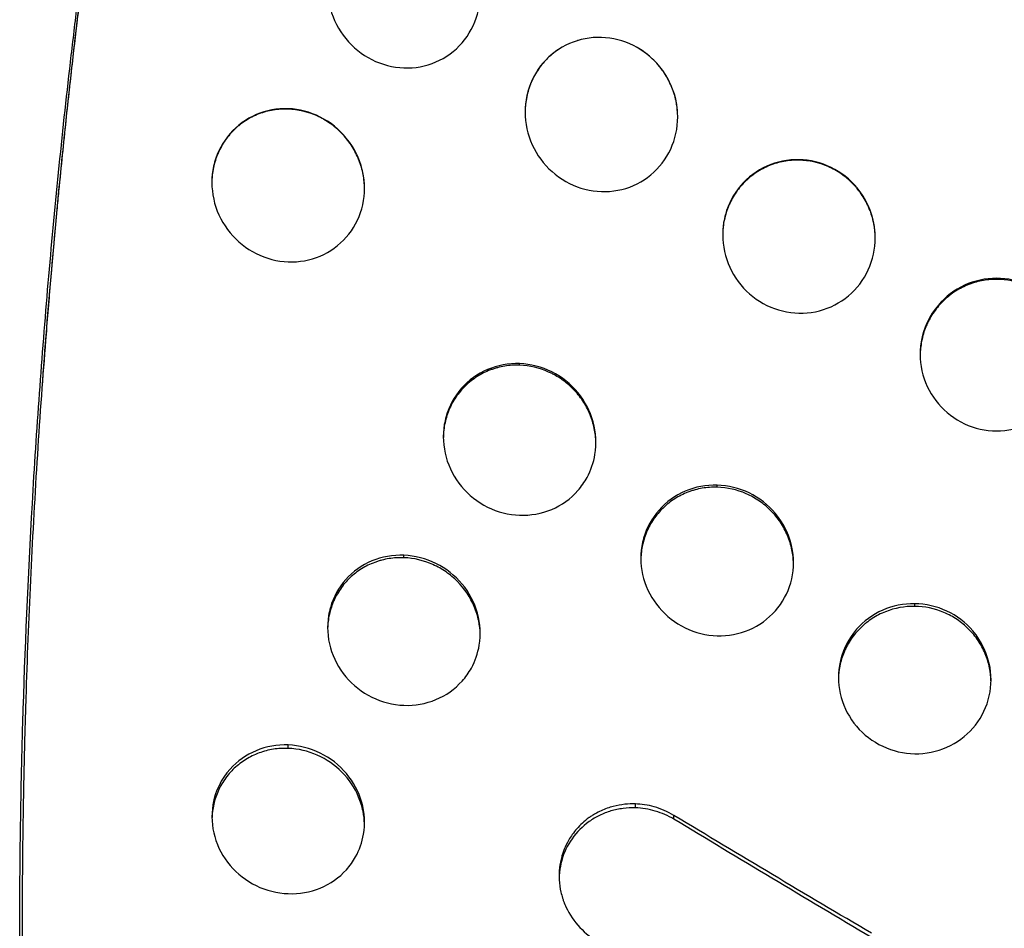
# Model space of a CAD drawing. Units: millimetres. Extents: x -8073 to 6235, y -7450 to 6764.
# Drawn here: x 3541 to 3767, y 4452 to 4660 of the extents above; entities that cross this region are included whole.
import ezdxf

# ---------------------------------------------------------------- set-up
doc = ezdxf.new("R2010")
doc.units = ezdxf.units.MM
doc.header["$LTSCALE"] = 20
doc.layers.add('2d', color=230, linetype='Continuous')

msp = doc.modelspace()

# ---------------------------------------------------------------- linework, layer by layer
at = {"layer": '2d'}
for p, q in [((3701.22, 4552.98), (3701.22, 4553.46)), ((3629.38, 4536.8), (3629.38, 4537.37)), ((3746.52, 4525.64), (3746.52, 4526.25)), ((3602.85, 4493.05), (3602.85, 4493.83)), ((3682.46, 4479.4), (3682.46, 4480.31))]:
    msp.add_line(p, q, dxfattribs=at)
for points, knots in [([(3591.36, 4864.04), (3588.51, 4852.52), (3585.77, 4840.89), (3581.2, 4820.41), (3579.32, 4811.62), (3576.59, 4798.33), (3575.69, 4793.88), (3574.37, 4787.19), (3573.94, 4784.95), (3573.29, 4781.6), (3572.97, 4779.91), (3572.6, 4777.95), (3572.41, 4776.97), (3572.33, 4776.55), (3572.28, 4776.27), (3572.25, 4776.12), (3570.55, 4767.08), (3568.94, 4758.15), (3565.86, 4740.23), (3564.38, 4731.25), (3561.58, 4713.25), (3560.24, 4704.22), (3558.35, 4690.65), (3557.73, 4686.12), (3556.84, 4679.32), (3556.39, 4675.92), (3555.89, 4671.96), (3555.68, 4670.25), (3555.53, 4669.12), (3555.46, 4668.56), (3554.26, 4658.88), (3553.2, 4649.76), (3551.22, 4631.54), (3550.3, 4622.42), (3548.61, 4604.19), (3547.83, 4595.08), (3546.42, 4576.88), (3545.78, 4567.8), (3544.65, 4549.68), (3544.15, 4540.64), (3543.31, 4522.59), (3542.95, 4513.58), (3542.53, 4500.12), (3542.41, 4495.64), (3542.19, 4486.69), (3542.11, 4482.23), (3541.96, 4473.32), (3541.91, 4468.87), (3541.86, 4462.22), (3541.85, 4460), (3541.83, 4456.68), (3541.83, 4455.57), (3541.82, 4453.36), (3541.82, 4452.25), (3541.82, 4446.74), (3541.84, 4442.33), (3541.91, 4433.53), (3541.97, 4429.14), (3542.11, 4420.37), (3542.2, 4416), (3542.41, 4407.28), (3542.54, 4402.93), (3542.96, 4389.92), (3543.32, 4381.29), (3544.17, 4364.12), (3544.66, 4355.59), (3545.8, 4338.64), (3546.44, 4330.21), (3547.85, 4313.51), (3548.63, 4305.24), (3550.34, 4288.82), (3551.26, 4280.67), (3552.74, 4268.58), (3553.26, 4264.57), (3554.06, 4258.58), (3554.33, 4256.59), (3554.74, 4253.62), (3554.88, 4252.62), (3555.08, 4251.14), (3555.19, 4250.4), (3555.31, 4249.53), (3555.37, 4249.16), (3555.4, 4248.92), (3555.42, 4248.79), (3556.58, 4240.71), (3557.79, 4232.86), (3559.7, 4221.26), (3560.36, 4217.43), (3561.7, 4209.8), (3562.39, 4206.01), (3564.51, 4194.71), (3565.98, 4187.27), (3569.07, 4172.63), (3570.68, 4165.42), (3574.04, 4151.2), (3575.78, 4144.2), (3579.41, 4130.39), (3581.29, 4123.59), (3585.18, 4110.17), (3587.19, 4103.56), (3589.83, 4095.28), (3590.41, 4093.51), (3590.99, 4091.75)], [0.0204243, 0.0204243, 0.0204243, 0.0204243, 0.0625, 0.0625, 0.09375, 0.09375, 0.109375, 0.109375, 0.1171875, 0.1171875, 0.1210937, 0.1230469, 0.1240234, 0.1245117, 0.1245117, 0.125, 0.125, 0.15625, 0.15625, 0.1875, 0.1875, 0.21875, 0.21875, 0.234375, 0.234375, 0.2421875, 0.2460937, 0.2480469, 0.2480469, 0.25, 0.25, 0.28125, 0.28125, 0.3125, 0.3125, 0.34375, 0.34375, 0.375, 0.375, 0.40625, 0.40625, 0.4375, 0.4375, 0.453125, 0.453125, 0.46875, 0.46875, 0.484375, 0.484375, 0.4921875, 0.4921875, 0.4960937, 0.4960937, 0.5, 0.5, 0.515625, 0.515625, 0.53125, 0.53125, 0.546875, 0.546875, 0.5625, 0.5625, 0.59375, 0.59375, 0.625, 0.625, 0.65625, 0.65625, 0.6875, 0.6875, 0.71875, 0.71875, 0.734375, 0.734375, 0.7421875, 0.7421875, 0.7460937, 0.7460937, 0.7480469, 0.7490234, 0.7495117, 0.7495117, 0.75, 0.75, 0.78125, 0.78125, 0.796875, 0.796875, 0.8125, 0.8125, 0.84375, 0.84375, 0.875, 0.875, 0.90625, 0.90625, 0.9375, 0.9375, 0.96875, 0.96875, 0.9773073, 0.9773073, 0.9773073, 0.9773073]), ([(3588.39, 4852.72), (3588.11, 4851.54), (3587.82, 4850.32), (3586.51, 4844.72), (3585.4, 4839.95), (3583.07, 4829.57), (3581.83, 4823.96), (3579.24, 4811.88), (3577.9, 4805.42), (3575.81, 4795.07), (3575.1, 4791.51), (3574.03, 4786.01), (3573.49, 4783.22), (3572.86, 4779.89), (3572.54, 4778.21), (3572.38, 4777.36), (3572.3, 4776.94), (3572.26, 4776.73), (3572.24, 4776.62), (3572.23, 4776.57), (3572.23, 4776.54), (3572.23, 4776.53), (3572.23, 4776.52), (3572.23, 4776.52), (3570.24, 4765.94), (3568.43, 4755.73), (3565.11, 4736.07), (3563.6, 4726.62), (3560.84, 4708.5), (3559.59, 4699.83), (3557.9, 4687.44), (3557.36, 4683.41), (3556.59, 4677.52), (3556.22, 4674.61), (3555.8, 4671.28), (3555.6, 4669.64), (3555.49, 4668.82), (3555.44, 4668.41), (3555.42, 4668.21), (3555.41, 4668.11), (3555.4, 4668.05), (3555.4, 4668.03), (3555.39, 4668.02), (3555.39, 4668.01), (3555.02, 4664.94), (3554.6, 4661.51), (3553.7, 4653.88), (3553.22, 4649.69), (3552.21, 4640.56), (3551.68, 4635.61), (3550.86, 4627.63), (3550.59, 4624.87), (3550.17, 4620.6), (3549.96, 4618.43), (3549.71, 4615.83), (3549.59, 4614.52), (3549.53, 4613.85), (3549.5, 4613.52), (3549.48, 4613.36), (3549.47, 4613.27), (3549.47, 4613.23), (3549.47, 4613.22), (3549.47, 4613.2), (3549.47, 4613.2), (3549.12, 4609.4), (3548.76, 4605.42), (3548.04, 4597.06), (3547.68, 4592.69), (3547, 4584.13), (3546.69, 4579.99), (3546.38, 4575.71)], [0.0580192, 0.0580192, 0.0580192, 0.0580192, 0.0625, 0.0625, 0.078125, 0.078125, 0.09375, 0.09375, 0.109375, 0.109375, 0.1171875, 0.1171875, 0.1210938, 0.1230469, 0.1240234, 0.1245117, 0.1247559, 0.1248779, 0.124939, 0.1249695, 0.1249847, 0.1249924, 0.1249924, 0.125, 0.125, 0.15625, 0.15625, 0.1875, 0.1875, 0.21875, 0.21875, 0.234375, 0.234375, 0.2421875, 0.2460938, 0.2480469, 0.2490234, 0.2495117, 0.2497559, 0.2498779, 0.249939, 0.2499695, 0.2499695, 0.25, 0.25, 0.265625, 0.265625, 0.28125, 0.28125, 0.296875, 0.296875, 0.3046875, 0.3046875, 0.3085938, 0.3105469, 0.3115234, 0.3120117, 0.3122559, 0.3123779, 0.312439, 0.3124695, 0.3124847, 0.3124847, 0.3125, 0.3125, 0.328125, 0.328125, 0.34375, 0.34375, 0.3574086, 0.3574086, 0.3574086, 0.3574086]), ([(3588.05, 4097.73), (3586.17, 4103.59), (3584.34, 4109.52), (3580.72, 4121.83), (3578.93, 4128.22), (3575.48, 4141.19), (3573.82, 4147.76), (3570.62, 4161.07), (3569.09, 4167.81), (3566.15, 4181.45), (3564.74, 4188.35), (3562.71, 4198.83), (3562.06, 4202.34), (3560.77, 4209.41), (3560.14, 4212.96), (3557.09, 4230.8), (3554.9, 4245.36), (3552.46, 4263.92), (3551.99, 4267.65), (3551.07, 4275.14), (3550.63, 4278.9), (3549.35, 4290.22), (3547.77, 4305.44), (3546.43, 4320.91), (3545.52, 4332.6), (3545.23, 4336.51), (3544.68, 4344.36), (3544.43, 4348.29), (3543.21, 4368.03), (3542.48, 4384.02), (3541.88, 4404.23), (3541.77, 4408.29), (3541.59, 4416.42), (3541.51, 4420.49), (3541.33, 4432.73), (3541.21, 4449.13), (3541.33, 4465.65), (3541.51, 4478.1), (3541.58, 4482.26), (3541.77, 4490.58), (3541.87, 4494.75), (3542.48, 4515.61), (3543.2, 4532.37), (3544.41, 4553.42), (3544.67, 4557.64), (3545.22, 4566.07), (3545.51, 4570.29), (3546.42, 4582.95), (3547.09, 4591.41), (3549.27, 4616.76), (3550.97, 4633.66), (3553.41, 4654.76), (3553.91, 4658.98), (3554.95, 4667.42), (3555.48, 4671.64), (3557.13, 4684.28), (3558.29, 4692.69), (3560.73, 4709.47), (3562.01, 4717.85), (3564.7, 4734.57), (3566.11, 4742.91), (3568.59, 4756.89), (3569.62, 4762.55), (3570.68, 4768.19)], [0.0012105, 0.0012105, 0.0012105, 0.0012105, 0.0255128, 0.0255128, 0.0510256, 0.0510256, 0.0765383, 0.0765383, 0.1020511, 0.1020511, 0.1275639, 0.1275639, 0.1403203, 0.1403203, 0.1530767, 0.1530767, 0.2041022, 0.2041022, 0.2168586, 0.2168586, 0.229615, 0.229615, 0.2551278, 0.2806406, 0.2806406, 0.293397, 0.293397, 0.3061534, 0.3061534, 0.3571789, 0.3571789, 0.3699353, 0.3699353, 0.3826917, 0.3826917, 0.4082045, 0.4337173, 0.4337173, 0.4464737, 0.4464737, 0.4592301, 0.4592301, 0.5102556, 0.5102556, 0.523012, 0.523012, 0.5357684, 0.5357684, 0.5612812, 0.5612812, 0.6123067, 0.6123067, 0.6250631, 0.6250631, 0.6378195, 0.6378195, 0.6633323, 0.6633323, 0.6888451, 0.6888451, 0.7143579, 0.7143579, 0.7317375, 0.7317375, 0.7317375, 0.7317375]), ([(3629.37, 4684.57), (3626.87, 4684.66), (3621.83, 4683.73), (3615.59, 4679.18), (3612.88, 4674.08), (3611.65, 4668.5), (3612, 4662.6), (3615.62, 4655.59), (3621.75, 4650.64), (3626.82, 4649.31), (3629.37, 4649.21)], [0, 0, 0, 0, 0.136464, 0.271522, 0.407175, 0.441393, 0.579791, 0.720136, 0.860801, 1, 1, 1, 1]), ([(3629.37, 4649.21), (3631.88, 4649.11), (3636.91, 4650.02), (3643.15, 4654.58), (3646.79, 4661.44), (3647.21, 4669.93), (3643.64, 4677.8), (3637, 4683.14), (3631.92, 4684.48), (3629.37, 4684.57)], [0, 0, 0, 0, 0.136466, 0.271509, 0.407198, 0.545126, 0.720485, 0.861119, 1, 1, 1, 1]), ([(3674.67, 4656.19), (3672.16, 4656.27), (3667.12, 4655.32), (3660.89, 4650.74), (3658.18, 4645.62), (3656.96, 4640.04), (3657.29, 4634.14), (3660.92, 4627.15), (3667.06, 4622.22), (3672.13, 4620.91), (3674.68, 4620.83)], [0, 0, 0, 0, 0.136631, 0.272226, 0.40844, 0.442757, 0.58126, 0.721209, 0.861238, 1, 1, 1, 1]), ([(3674.68, 4620.83), (3677.19, 4620.74), (3682.23, 4621.68), (3688.45, 4626.26), (3692.09, 4633.12), (3692.52, 4641.61), (3688.94, 4649.48), (3682.29, 4654.8), (3677.22, 4656.11), (3674.67, 4656.19)], [0, 0, 0, 0, 0.136623, 0.272215, 0.408422, 0.54648, 0.721364, 0.861427, 1, 1, 1, 1]), ([(3692.15, 4638.72), (3692.11, 4639.7), (3691.99, 4640.67), (3691.67, 4642.18), (3691.52, 4642.74), (3691.26, 4643.57), (3691.17, 4643.85), (3690.97, 4644.39), (3690.86, 4644.67), (3690.3, 4646.02), (3689.76, 4647.04), (3688.81, 4648.48), (3688.47, 4648.94), (3687.93, 4649.61), (3687.75, 4649.84), (3687.37, 4650.27), (3687.17, 4650.48), (3686.15, 4651.53), (3685.28, 4652.28), (3683.87, 4653.27), (3683.39, 4653.58), (3682.81, 4653.91), (3682.72, 4653.96), (3682.64, 4654)], [0.5096607, 0.5096607, 0.5096607, 0.5096607, 0.5625, 0.5625, 0.59375, 0.59375, 0.609375, 0.609375, 0.625, 0.625, 0.6875, 0.6875, 0.71875, 0.71875, 0.734375, 0.734375, 0.75, 0.75, 0.8125, 0.8125, 0.84375, 0.84375, 0.849025, 0.849025, 0.849025, 0.849025]), ([(3664.99, 4653.53), (3664.94, 4653.5), (3664.89, 4653.47), (3664.36, 4653.13), (3663.9, 4652.79), (3663.23, 4652.24), (3662.9, 4651.96), (3662.58, 4651.66), (3662.37, 4651.46), (3662.27, 4651.35), (3661.34, 4650.43), (3660.62, 4649.53), (3659.68, 4648.09), (3659.39, 4647.59), (3658.99, 4646.81), (3658.8, 4646.42), (3658.59, 4645.95), (3658.51, 4645.75), (3658.45, 4645.61), (3658.43, 4645.54), (3657.97, 4644.39), (3657.66, 4643.28), (3657.35, 4641.58), (3657.24, 4640.72), (3657.19, 4639.73), (3657.18, 4639.31), (3657.18, 4639.19)], [0.1844288, 0.1844288, 0.1844288, 0.1844288, 0.1875, 0.1875, 0.21875, 0.21875, 0.234375, 0.2421875, 0.2421875, 0.25, 0.25, 0.3125, 0.3125, 0.34375, 0.34375, 0.359375, 0.3671875, 0.3710938, 0.3710938, 0.375, 0.375, 0.4375, 0.4375, 0.46875, 0.484375, 0.4909887, 0.4909887, 0.4909887, 0.4909887]), ([(3602.84, 4639.84), (3600.33, 4639.94), (3595.3, 4639.02), (3589.07, 4634.5), (3586.35, 4629.42), (3585.12, 4623.87), (3585.46, 4618.01), (3589.09, 4611.04), (3595.24, 4606.12), (3600.3, 4604.8), (3602.84, 4604.7)], [0, 0, 0, 0, 0.137249, 0.273072, 0.409025, 0.44321, 0.581072, 0.72056, 0.860653, 1, 1, 1, 1]), ([(3602.84, 4639.75), (3601.67, 4639.79), (3600.53, 4639.72), (3598.85, 4639.45), (3598.29, 4639.32), (3597.47, 4639.1), (3597.06, 4638.98), (3596.65, 4638.84), (3596.38, 4638.74), (3596.25, 4638.69), (3595.02, 4638.22), (3594, 4637.7), (3592.56, 4636.78), (3591.87, 4636.27), (3591.21, 4635.72), (3590.78, 4635.33), (3590.57, 4635.13), (3589.54, 4634.11), (3588.81, 4633.23), (3587.87, 4631.8), (3587.43, 4631.06), (3586.98, 4630.15), (3586.81, 4629.75), (3586.69, 4629.48), (3586.63, 4629.34), (3586.15, 4628.13), (3585.83, 4627.02), (3585.52, 4625.33), (3585.41, 4624.47), (3585.35, 4623.46), (3585.34, 4623.03), (3585.34, 4622.89)], [0, 0, 0, 0, 0.0625, 0.0625, 0.09375, 0.09375, 0.109375, 0.1171875, 0.1171875, 0.125, 0.125, 0.1875, 0.1875, 0.21875, 0.234375, 0.234375, 0.25, 0.25, 0.3125, 0.3125, 0.34375, 0.359375, 0.3671875, 0.3671875, 0.375, 0.375, 0.4375, 0.4375, 0.46875, 0.484375, 0.4919305, 0.4919305, 0.4919305, 0.4919305]), ([(3602.84, 4604.7), (3605.35, 4604.6), (3610.38, 4605.5), (3616.6, 4609.98), (3620.25, 4616.77), (3620.68, 4625.22), (3617.09, 4633.07), (3610.45, 4638.41), (3605.39, 4639.75), (3602.84, 4639.84)], [0, 0, 0, 0, 0.137206, 0.272928, 0.40856, 0.545776, 0.720284, 0.860773, 1, 1, 1, 1]), ([(3620.33, 4621.9), (3620.3, 4623.01), (3620.17, 4624.09), (3619.82, 4625.72), (3619.6, 4626.56), (3619.27, 4627.52), (3619.12, 4627.93), (3619.01, 4628.21), (3618.95, 4628.34), (3618.44, 4629.56), (3617.89, 4630.57), (3616.94, 4632.01), (3616.61, 4632.47), (3615.88, 4633.37), (3615.5, 4633.8), (3614.28, 4635.06), (3613.4, 4635.81), (3612, 4636.8), (3611.52, 4637.1), (3610.78, 4637.53), (3610.4, 4637.73), (3610.01, 4637.92), (3609.75, 4638.05), (3609.62, 4638.11), (3607.36, 4639.14), (3605.14, 4639.66), (3602.84, 4639.75)], [0.5031791, 0.5031791, 0.5031791, 0.5031791, 0.5625, 0.5625, 0.59375, 0.609375, 0.6171875, 0.6171875, 0.625, 0.625, 0.6875, 0.6875, 0.71875, 0.71875, 0.75, 0.75, 0.8125, 0.8125, 0.84375, 0.84375, 0.859375, 0.8671875, 0.8671875, 0.875, 0.875, 1, 1, 1, 1]), ([(3719.97, 4628.14), (3717.46, 4628.19), (3712.41, 4627.18), (3706.2, 4622.57), (3703.48, 4617.45), (3702.26, 4611.88), (3702.59, 4606.02), (3706.22, 4599.07), (3712.37, 4594.22), (3717.44, 4592.98), (3719.98, 4592.93)], [0, 0, 0, 0, 0.137058, 0.273623, 0.41063, 0.445046, 0.583459, 0.722677, 0.86178, 1, 1, 1, 1]), ([(3719.98, 4628.02), (3718.81, 4628.04), (3717.66, 4627.95), (3715.97, 4627.65), (3715.42, 4627.51), (3714.32, 4627.2), (3713.77, 4627.01), (3712.15, 4626.36), (3711.14, 4625.82), (3709.71, 4624.88), (3709.25, 4624.54), (3708.58, 4623.99), (3708.25, 4623.71), (3707.93, 4623.41), (3707.72, 4623.21), (3707.62, 4623.11), (3706.7, 4622.19), (3705.97, 4621.3), (3705.03, 4619.86), (3704.74, 4619.37), (3704.34, 4618.6), (3704.15, 4618.21), (3703.97, 4617.81), (3703.85, 4617.54), (3703.8, 4617.41), (3703.31, 4616.19), (3702.99, 4615.09), (3702.67, 4613.4), (3702.59, 4612.83), (3702.52, 4611.97), (3702.49, 4611.54), (3702.48, 4611.1), (3702.48, 4610.93), (3702.48, 4610.9), (3702.48, 4610.87)], [0, 0, 0, 0, 0.0625, 0.0625, 0.09375, 0.09375, 0.125, 0.125, 0.1875, 0.1875, 0.21875, 0.21875, 0.234375, 0.2421875, 0.2421875, 0.25, 0.25, 0.3125, 0.3125, 0.34375, 0.34375, 0.359375, 0.3671875, 0.3671875, 0.375, 0.375, 0.4375, 0.4375, 0.46875, 0.46875, 0.484375, 0.4921875, 0.4921875, 0.4937844, 0.4937844, 0.4937844, 0.4937844]), ([(3719.98, 4592.93), (3722.5, 4592.88), (3727.55, 4593.89), (3733.75, 4598.52), (3737.38, 4605.38), (3737.82, 4613.82), (3734.25, 4621.63), (3727.58, 4626.86), (3722.51, 4628.09), (3719.97, 4628.14)], [0, 0, 0, 0, 0.137084, 0.2738, 0.411025, 0.549224, 0.722966, 0.861895, 1, 1, 1, 1]), ([(3737.47, 4610.42), (3737.45, 4611.5), (3737.33, 4612.55), (3736.89, 4614.71), (3736.55, 4615.81), (3735.66, 4617.98), (3735.12, 4619), (3734.17, 4620.43), (3733.83, 4620.89), (3733.29, 4621.56), (3733.11, 4621.78), (3732.72, 4622.22), (3732.53, 4622.43), (3731.5, 4623.47), (3730.62, 4624.22), (3729.21, 4625.2), (3728.73, 4625.5), (3727.97, 4625.92), (3727.72, 4626.05), (3727.2, 4626.31), (3726.94, 4626.43), (3724.53, 4627.48), (3722.3, 4627.98), (3719.98, 4628.02)], [0.504869, 0.504869, 0.504869, 0.504869, 0.5625, 0.5625, 0.625, 0.625, 0.6875, 0.6875, 0.71875, 0.71875, 0.734375, 0.734375, 0.75, 0.75, 0.8125, 0.8125, 0.84375, 0.84375, 0.859375, 0.859375, 0.875, 0.875, 1, 1, 1, 1]), ([(3765.28, 4600.93), (3762.75, 4600.94), (3757.69, 4599.83), (3750.99, 4594.76), (3747.42, 4587.04), (3747.88, 4578.65), (3751.51, 4571.77), (3757.69, 4567.04), (3762.75, 4565.9), (3765.28, 4565.9)], [0, 0, 0, 0, 0.137578, 0.275218, 0.447572, 0.585804, 0.724152, 0.862253, 1, 1, 1, 1]), ([(3765.28, 4600.68), (3764.11, 4600.68), (3762.97, 4600.57), (3761.29, 4600.24), (3760.74, 4600.1), (3759.64, 4599.77), (3759.09, 4599.57), (3757.49, 4598.9), (3756.47, 4598.36), (3755.05, 4597.41), (3754.6, 4597.06), (3753.93, 4596.51), (3753.71, 4596.33), (3753.29, 4595.94), (3753.08, 4595.73), (3752.06, 4594.71), (3751.33, 4593.82), (3750.39, 4592.4), (3749.95, 4591.66), (3749.57, 4590.88), (3749.32, 4590.36), (3749.2, 4590.09), (3748.65, 4588.75), (3748.32, 4587.65), (3748, 4585.98), (3747.91, 4585.41), (3747.81, 4584.37), (3747.79, 4583.89), (3747.78, 4583.41)], [0, 0, 0, 0, 0.0625, 0.0625, 0.09375, 0.09375, 0.125, 0.125, 0.1875, 0.1875, 0.21875, 0.21875, 0.234375, 0.234375, 0.25, 0.25, 0.3125, 0.3125, 0.34375, 0.359375, 0.359375, 0.375, 0.375, 0.4375, 0.4375, 0.46875, 0.46875, 0.4945855, 0.4945855, 0.4945855, 0.4945855]), ([(3765.28, 4565.9), (3767.81, 4565.89), (3772.87, 4566.99), (3779.05, 4571.7), (3782.67, 4578.56), (3783.13, 4586.96), (3779.56, 4594.7), (3772.86, 4599.8), (3767.81, 4600.93), (3765.28, 4600.93)], [0, 0, 0, 0, 0.13758, 0.275394, 0.413583, 0.551886, 0.724517, 0.862357, 1, 1, 1, 1]), ([(3782.78, 4583.42), (3782.75, 4584.46), (3782.65, 4585.48), (3782.34, 4587.04), (3782.2, 4587.6), (3781.95, 4588.42), (3781.86, 4588.69), (3781.67, 4589.24), (3781.57, 4589.51), (3781.01, 4590.86), (3780.47, 4591.87), (3779.53, 4593.3), (3779.02, 4593.99), (3778.46, 4594.64), (3778.08, 4595.07), (3777.88, 4595.28), (3776.85, 4596.32), (3775.97, 4597.05), (3774.55, 4598.01), (3774.06, 4598.3), (3773.05, 4598.85), (3772.53, 4599.1), (3769.85, 4600.22), (3767.61, 4600.68), (3765.28, 4600.68)], [0.506502, 0.506502, 0.506502, 0.506502, 0.5625, 0.5625, 0.59375, 0.59375, 0.609375, 0.609375, 0.625, 0.625, 0.6875, 0.6875, 0.71875, 0.734375, 0.734375, 0.75, 0.75, 0.8125, 0.8125, 0.84375, 0.84375, 0.875, 0.875, 1, 1, 1, 1]), ([(3655.91, 4581.34), (3653.4, 4581.43), (3648.37, 4580.52), (3642.16, 4576.06), (3639.43, 4571.03), (3638.2, 4565.54), (3638.53, 4559.73), (3642.17, 4552.81), (3648.33, 4547.94), (3653.38, 4546.65), (3655.92, 4546.56)], [0, 0, 0, 0, 0.137872, 0.274545, 0.410951, 0.445151, 0.582708, 0.7215, 0.860901, 1, 1, 1, 1]), ([(3655.92, 4580.98), (3654.75, 4581.02), (3653.62, 4580.95), (3651.94, 4580.68), (3651.39, 4580.56), (3650.57, 4580.34), (3650.29, 4580.26), (3649.75, 4580.08), (3649.48, 4579.99), (3648.13, 4579.48), (3647.12, 4578.97), (3645.69, 4578.06), (3645.23, 4577.73), (3644.34, 4577.03), (3643.91, 4576.65), (3642.67, 4575.46), (3641.94, 4574.59), (3640.99, 4573.18), (3640.55, 4572.45), (3640.1, 4571.56), (3639.92, 4571.16), (3639.81, 4570.9), (3639.75, 4570.76), (3639.26, 4569.57), (3638.93, 4568.48), (3638.61, 4566.8), (3638.49, 4565.96), (3638.43, 4564.96), (3638.42, 4564.54), (3638.42, 4564.41)], [0, 0, 0, 0, 0.0625, 0.0625, 0.09375, 0.09375, 0.109375, 0.109375, 0.125, 0.125, 0.1875, 0.1875, 0.21875, 0.21875, 0.25, 0.25, 0.3125, 0.3125, 0.34375, 0.359375, 0.3671875, 0.3671875, 0.375, 0.375, 0.4375, 0.4375, 0.46875, 0.484375, 0.4914963, 0.4914963, 0.4914963, 0.4914963]), ([(3655.92, 4546.56), (3658.43, 4546.47), (3663.47, 4547.37), (3668.64, 4551.08), (3671.86, 4555.68), (3673.7, 4561.05), (3673.3, 4568.14), (3669.66, 4575.07), (3663.51, 4579.94), (3658.45, 4581.24), (3655.91, 4581.34)], [0, 0, 0, 0, 0.137866, 0.274658, 0.342855, 0.445263, 0.582675, 0.721401, 0.860897, 1, 1, 1, 1]), ([(3673.41, 4563.3), (3673.38, 4564.37), (3673.26, 4565.42), (3672.93, 4567.02), (3672.71, 4567.85), (3672.43, 4568.68), (3672.23, 4569.22), (3672.13, 4569.49), (3671.56, 4570.84), (3671.02, 4571.86), (3669.75, 4573.77), (3669.02, 4574.66), (3667.38, 4576.33), (3666.51, 4577.07), (3665.1, 4578.06), (3664.61, 4578.36), (3663.86, 4578.78), (3663.61, 4578.92), (3663.09, 4579.18), (3662.83, 4579.3), (3660.44, 4580.37), (3658.22, 4580.89), (3655.92, 4580.98)], [0.5046123, 0.5046123, 0.5046123, 0.5046123, 0.5625, 0.5625, 0.59375, 0.609375, 0.609375, 0.625, 0.625, 0.6875, 0.6875, 0.75, 0.75, 0.8125, 0.8125, 0.84375, 0.84375, 0.859375, 0.859375, 0.875, 0.875, 1, 1, 1, 1]), ([(3701.22, 4553.46), (3698.7, 4553.53), (3693.66, 4552.58), (3687.46, 4548.12), (3684.73, 4543.1), (3683.5, 4537.64), (3683.83, 4531.88), (3687.47, 4525.02), (3693.63, 4520.22), (3698.69, 4518.97), (3701.22, 4518.9)], [0, 0, 0, 0, 0.13795, 0.275153, 0.412126, 0.446421, 0.584042, 0.722425, 0.861261, 1, 1, 1, 1]), ([(3701.22, 4552.98), (3700.06, 4553.01), (3698.92, 4552.93), (3697.24, 4552.65), (3696.69, 4552.53), (3695.87, 4552.3), (3695.6, 4552.22), (3695.05, 4552.04), (3694.79, 4551.95), (3693.44, 4551.43), (3692.43, 4550.92), (3691, 4550.01), (3690.54, 4549.69), (3689.65, 4548.98), (3689.23, 4548.61), (3687.99, 4547.42), (3687.27, 4546.55), (3686.32, 4545.16), (3686.02, 4544.68), (3685.62, 4543.93), (3685.49, 4543.67), (3685.25, 4543.16), (3685.13, 4542.9), (3684.58, 4541.57), (3684.25, 4540.49), (3683.92, 4538.83), (3683.8, 4537.99), (3683.75, 4537.14), (3683.73, 4536.72), (3683.72, 4536.58), (3683.72, 4536.44)], [0, 0, 0, 0, 0.0625, 0.0625, 0.09375, 0.09375, 0.109375, 0.109375, 0.125, 0.125, 0.1875, 0.1875, 0.21875, 0.21875, 0.25, 0.25, 0.3125, 0.3125, 0.34375, 0.34375, 0.359375, 0.359375, 0.375, 0.375, 0.4375, 0.4375, 0.46875, 0.484375, 0.484375, 0.491855, 0.491855, 0.491855, 0.491855]), ([(3701.22, 4518.9), (3703.74, 4518.83), (3708.78, 4519.77), (3714.98, 4524.23), (3718.62, 4530.92), (3719.07, 4539.23), (3715.48, 4546.95), (3708.8, 4552.15), (3703.75, 4553.39), (3701.22, 4553.46)], [0, 0, 0, 0, 0.138003, 0.275323, 0.412403, 0.54984, 0.722614, 0.861381, 1, 1, 1, 1]), ([(3718.71, 4535.52), (3718.69, 4536.57), (3718.57, 4537.6), (3718.14, 4539.73), (3717.8, 4540.82), (3716.9, 4542.97), (3716.36, 4543.98), (3715.41, 4545.4), (3715.07, 4545.86), (3714.34, 4546.75), (3713.96, 4547.18), (3712.73, 4548.42), (3711.84, 4549.16), (3710.43, 4550.13), (3709.94, 4550.44), (3708.94, 4550.99), (3708.42, 4551.25), (3705.75, 4552.41), (3703.53, 4552.91), (3701.22, 4552.98)], [0.5055149, 0.5055149, 0.5055149, 0.5055149, 0.5625, 0.5625, 0.625, 0.625, 0.6875, 0.6875, 0.71875, 0.71875, 0.75, 0.75, 0.8125, 0.8125, 0.84375, 0.84375, 0.875, 0.875, 1, 1, 1, 1]), ([(3629.38, 4537.37), (3626.86, 4537.47), (3621.83, 4536.58), (3615.63, 4532.18), (3612.89, 4527.2), (3611.67, 4521.76), (3611.99, 4516.01), (3615.64, 4509.14), (3621.8, 4504.31), (3626.85, 4503.03), (3629.38, 4502.93)], [0, 0, 0, 0, 0.1383, 0.275554, 0.412325, 0.446547, 0.583884, 0.722128, 0.861033, 1, 1, 1, 1]), ([(3629.38, 4536.8), (3628.22, 4536.84), (3627.09, 4536.78), (3625.42, 4536.51), (3624.87, 4536.4), (3624.05, 4536.18), (3623.78, 4536.1), (3623.24, 4535.93), (3622.97, 4535.84), (3621.62, 4535.34), (3620.61, 4534.84), (3618.71, 4533.66), (3617.82, 4532.97), (3616.17, 4531.4), (3615.44, 4530.54), (3614.49, 4529.16), (3614.05, 4528.44), (3613.66, 4527.69), (3613.42, 4527.18), (3613.3, 4526.92), (3612.75, 4525.6), (3612.25, 4523.98), (3611.97, 4522.03), (3611.91, 4521.18), (3611.89, 4520.77), (3611.89, 4520.65), (3611.89, 4520.52)], [0, 0, 0, 0, 0.0625, 0.0625, 0.09375, 0.09375, 0.109375, 0.109375, 0.125, 0.125, 0.1875, 0.1875, 0.25, 0.25, 0.3125, 0.3125, 0.34375, 0.359375, 0.359375, 0.375, 0.375, 0.4375, 0.46875, 0.484375, 0.484375, 0.4910554, 0.4910554, 0.4910554, 0.4910554]), ([(3629.38, 4502.93), (3631.9, 4502.84), (3636.94, 4503.73), (3642.11, 4507.39), (3645.32, 4511.93), (3647.17, 4517.24), (3646.77, 4524.25), (3643.13, 4531.13), (3636.96, 4535.97), (3631.92, 4537.27), (3629.38, 4537.37)], [0, 0, 0, 0, 0.138221, 0.275588, 0.344031, 0.446605, 0.583761, 0.721889, 0.860915, 1, 1, 1, 1]), ([(3646.88, 4519.28), (3646.85, 4520.31), (3646.67, 4521.89), (3646.27, 4523.43), (3645.93, 4524.52), (3645.73, 4525.07), (3644.6, 4527.75), (3643.32, 4529.65), (3640.86, 4532.15), (3639.98, 4532.89), (3638.1, 4534.2), (3637.1, 4534.76), (3633.9, 4536.19), (3631.69, 4536.71), (3629.38, 4536.8)], [0.5064383, 0.5064383, 0.5064383, 0.5064383, 0.5625, 0.59375, 0.59375, 0.625, 0.625, 0.75, 0.75, 0.8125, 0.8125, 0.875, 0.875, 1, 1, 1, 1]), ([(3746.52, 4526.25), (3743.99, 4526.29), (3738.95, 4525.26), (3732.24, 4520.36), (3728.66, 4512.82), (3729.13, 4504.56), (3732.76, 4497.77), (3738.94, 4493.05), (3743.99, 4491.87), (3746.52, 4491.82)], [0, 0, 0, 0, 0.137845, 0.275437, 0.447354, 0.585185, 0.723388, 0.861752, 1, 1, 1, 1]), ([(3746.52, 4525.64), (3744.19, 4525.67), (3741.96, 4525.26), (3738.74, 4523.99), (3737.73, 4523.47), (3736.31, 4522.55), (3735.85, 4522.22), (3735.18, 4521.69), (3734.97, 4521.51), (3734.54, 4521.13), (3734.33, 4520.94), (3733.31, 4519.94), (3732.58, 4519.08), (3731.63, 4517.69), (3731.34, 4517.2), (3730.94, 4516.46), (3730.81, 4516.21), (3730.56, 4515.69), (3730.44, 4515.43), (3729.89, 4514.12), (3729.56, 4513.04), (3729.23, 4511.39), (3729.15, 4510.84), (3729.07, 4509.99), (3729.05, 4509.71), (3729.03, 4509.3), (3729.03, 4509.17), (3729.03, 4509.04)], [0, 0, 0, 0, 0.125, 0.125, 0.1875, 0.1875, 0.21875, 0.21875, 0.234375, 0.234375, 0.25, 0.25, 0.3125, 0.3125, 0.34375, 0.34375, 0.359375, 0.359375, 0.375, 0.375, 0.4375, 0.4375, 0.46875, 0.46875, 0.484375, 0.484375, 0.4915003, 0.4915003, 0.4915003, 0.4915003]), ([(3746.52, 4491.82), (3749.05, 4491.78), (3754.1, 4492.79), (3760.28, 4497.33), (3763.92, 4504.04), (3764.37, 4512.31), (3760.79, 4519.97), (3754.1, 4525.06), (3749.05, 4526.22), (3746.52, 4526.25)], [0, 0, 0, 0, 0.137911, 0.2756, 0.413301, 0.551177, 0.723776, 0.861934, 1, 1, 1, 1]), ([(3764.01, 4508.54), (3763.99, 4509.55), (3763.88, 4510.54), (3763.57, 4512.07), (3763.43, 4512.62), (3763.1, 4513.7), (3762.9, 4514.24), (3762.23, 4515.84), (3761.69, 4516.84), (3760.75, 4518.26), (3760.41, 4518.71), (3759.86, 4519.37), (3759.68, 4519.59), (3759.29, 4520.01), (3759.09, 4520.22), (3758.07, 4521.25), (3757.19, 4521.97), (3755.29, 4523.25), (3754.29, 4523.79), (3751.07, 4525.15), (3748.84, 4525.61), (3746.52, 4525.64)], [0.5074166, 0.5074166, 0.5074166, 0.5074166, 0.5625, 0.5625, 0.59375, 0.59375, 0.625, 0.625, 0.6875, 0.6875, 0.71875, 0.71875, 0.734375, 0.734375, 0.75, 0.75, 0.8125, 0.8125, 0.875, 0.875, 1, 1, 1, 1]), ([(3602.85, 4493.83), (3600.33, 4493.93), (3595.29, 4493.03), (3588.58, 4488.3), (3584.99, 4480.86), (3585.46, 4472.65), (3589.1, 4465.85), (3595.28, 4461.07), (3600.32, 4459.81), (3602.85, 4459.72)], [0, 0, 0, 0, 0.138467, 0.276189, 0.447723, 0.58505, 0.722849, 0.861225, 1, 1, 1, 1]), ([(3602.85, 4459.72), (3605.38, 4459.62), (3610.42, 4460.5), (3615.57, 4464.11), (3618.79, 4468.6), (3620.63, 4473.85), (3620.24, 4480.81), (3616.6, 4487.64), (3610.42, 4492.46), (3605.38, 4493.74), (3602.85, 4493.83)], [0, 0, 0, 0, 0.138444, 0.276288, 0.344956, 0.447748, 0.584889, 0.722677, 0.86123, 1, 1, 1, 1]), ([(3602.85, 4493.05), (3601.69, 4493.09), (3600.56, 4493.03), (3598.89, 4492.76), (3598.34, 4492.65), (3597.25, 4492.36), (3596.71, 4492.19), (3595.1, 4491.6), (3594.09, 4491.11), (3592.67, 4490.23), (3592.21, 4489.91), (3591.32, 4489.23), (3590.89, 4488.86), (3589.66, 4487.7), (3588.93, 4486.86), (3587.98, 4485.49), (3587.54, 4484.78), (3587.15, 4484.04), (3586.91, 4483.53), (3586.79, 4483.27), (3586.23, 4481.98), (3585.9, 4480.91), (3585.57, 4479.27), (3585.48, 4478.72), (3585.39, 4477.78), (3585.37, 4477.39), (3585.36, 4477)], [0, 0, 0, 0, 0.0625, 0.0625, 0.09375, 0.09375, 0.125, 0.125, 0.1875, 0.1875, 0.21875, 0.21875, 0.25, 0.25, 0.3125, 0.3125, 0.34375, 0.359375, 0.359375, 0.375, 0.375, 0.4375, 0.4375, 0.46875, 0.46875, 0.4901672, 0.4901672, 0.4901672, 0.4901672]), ([(3620.34, 4475.74), (3620.31, 4476.72), (3620.2, 4477.68), (3619.78, 4479.73), (3619.44, 4480.82), (3618.09, 4484.03), (3616.82, 4485.93), (3613.54, 4489.25), (3611.65, 4490.55), (3607.38, 4492.44), (3605.16, 4492.96), (3602.85, 4493.05)], [0.5088522, 0.5088522, 0.5088522, 0.5088522, 0.5625, 0.5625, 0.625, 0.625, 0.75, 0.75, 0.875, 0.875, 1, 1, 1, 1]), ([(3682.46, 4480.31), (3681.68, 4480.33), (3680.86, 4480.31), (3679.16, 4480.12), (3678.27, 4479.97), (3676.46, 4479.49), (3675.53, 4479.16), (3674.14, 4478.53), (3673.68, 4478.29), (3672.99, 4477.9), (3672.76, 4477.76), (3672.42, 4477.54), (3672.25, 4477.43), (3672.06, 4477.29), (3671.96, 4477.23), (3671.91, 4477.19), (3671.88, 4477.17), (3671.87, 4477.17), (3671.87, 4477.16), (3671.86, 4477.16), (3670.72, 4476.35), (3669.78, 4475.47), (3668.26, 4473.73), (3667.66, 4472.87), (3666.73, 4471.28), (3666.39, 4470.54), (3666, 4469.58), (3665.9, 4469.28), (3665.76, 4468.87), (3665.72, 4468.74), (3665.66, 4468.56), (3665.63, 4468.47), (3665.6, 4468.37), (3665.59, 4468.32), (3665.58, 4468.29), (3665.58, 4468.28), (3665.58, 4468.27), (3665.58, 4468.27), (3665.58, 4468.27), (3665.09, 4466.55), (3664.88, 4464.72), (3665.04, 4461.93), (3665.17, 4460.99), (3665.49, 4459.6), (3665.62, 4459.14), (3665.84, 4458.45), (3665.91, 4458.22), (3666.04, 4457.88), (3666.1, 4457.71), (3666.17, 4457.54), (3666.22, 4457.42), (3666.24, 4457.36), (3666.99, 4455.57), (3668, 4453.93), (3670.49, 4451.06), (3671.97, 4449.82), (3673.61, 4448.85)], [0, 0, 0, 0, 0.0625, 0.0625, 0.125, 0.125, 0.1875, 0.1875, 0.21875, 0.21875, 0.234375, 0.234375, 0.242187, 0.246094, 0.248047, 0.249023, 0.249512, 0.249756, 0.249756, 0.25, 0.25, 0.3125, 0.3125, 0.375, 0.375, 0.4375, 0.4375, 0.46875, 0.46875, 0.484375, 0.484375, 0.492187, 0.496094, 0.498047, 0.499023, 0.499512, 0.499756, 0.499756, 0.5, 0.5, 0.625, 0.625, 0.6875, 0.6875, 0.71875, 0.71875, 0.734375, 0.734375, 0.742187, 0.746094, 0.746094, 0.75, 0.75, 0.875, 0.875, 1, 1, 1, 1]), ([(3691.31, 4477.66), (3689.83, 4478.57), (3688.29, 4479.21), (3685.3, 4480.05), (3683.83, 4480.26), (3682.46, 4480.31)], [0, 0, 0, 0, 0.5, 0.5, 1, 1, 1, 1]), ([(3682.46, 4479.4), (3681.5, 4479.43), (3680.56, 4479.38), (3679.16, 4479.2), (3678.7, 4479.13), (3677.78, 4478.93), (3677.32, 4478.82), (3675.96, 4478.41), (3675.09, 4478.07), (3673.83, 4477.46), (3673.42, 4477.24), (3672.62, 4476.77), (3672.23, 4476.51), (3670.32, 4475.15), (3669.02, 4473.85), (3666.87, 4470.8), (3666.07, 4469.14), (3665.32, 4466.44), (3665.07, 4465.13), (3664.98, 4463.8), (3664.97, 4463.39)], [0, 0, 0, 0, 0.0625, 0.0625, 0.09375, 0.09375, 0.125, 0.125, 0.1875, 0.1875, 0.21875, 0.21875, 0.25, 0.25, 0.375, 0.375, 0.5, 0.5, 0.5625, 0.5900889, 0.5900889, 0.5900889, 0.5900889]), ([(3691.3, 4476.79), (3689.95, 4477.59), (3688.53, 4478.21), (3685.53, 4479.1), (3684.01, 4479.35), (3682.46, 4479.4)], [0, 0, 0, 0, 0.5, 0.5, 1, 1, 1, 1]), ([(3736.59, 4449.65), (3728.94, 4454.19), (3721.33, 4458.73), (3706.24, 4467.78), (3698.74, 4472.3), (3691.3, 4476.79)], [0.0001669, 0.0001669, 0.0001669, 0.0001669, 0.5, 0.5, 1, 1, 1, 1])]:
    msp.add_open_spline(points, degree=3, knots=knots, dxfattribs=at)
for points in [[(3669.16, 4655.46), (3669.15, 4655.46), (3669.15, 4655.46), (3669.14, 4655.46)], [(3681.15, 4654.73), (3681.14, 4654.74), (3681.13, 4654.74), (3681.11, 4654.75)], [(3602.84, 4639.75), (3602.84, 4639.78), (3602.84, 4639.81), (3602.84, 4639.84)], [(3719.98, 4628.02), (3719.98, 4628.06), (3719.98, 4628.1), (3719.97, 4628.14)], [(3765.28, 4600.68), (3765.28, 4600.77), (3765.28, 4600.85), (3765.28, 4600.93)], [(3655.92, 4580.98), (3655.92, 4581.1), (3655.92, 4581.22), (3655.91, 4581.34)], [(3691.3, 4476.79), (3691.3, 4477.08), (3691.31, 4477.37), (3691.31, 4477.66)], [(3736.61, 4450.63), (3721.47, 4459.54), (3706.37, 4468.57), (3691.31, 4477.66)]]:
    msp.add_open_spline(points, degree=3, dxfattribs=at)

doc.saveas('drawing.dxf')
